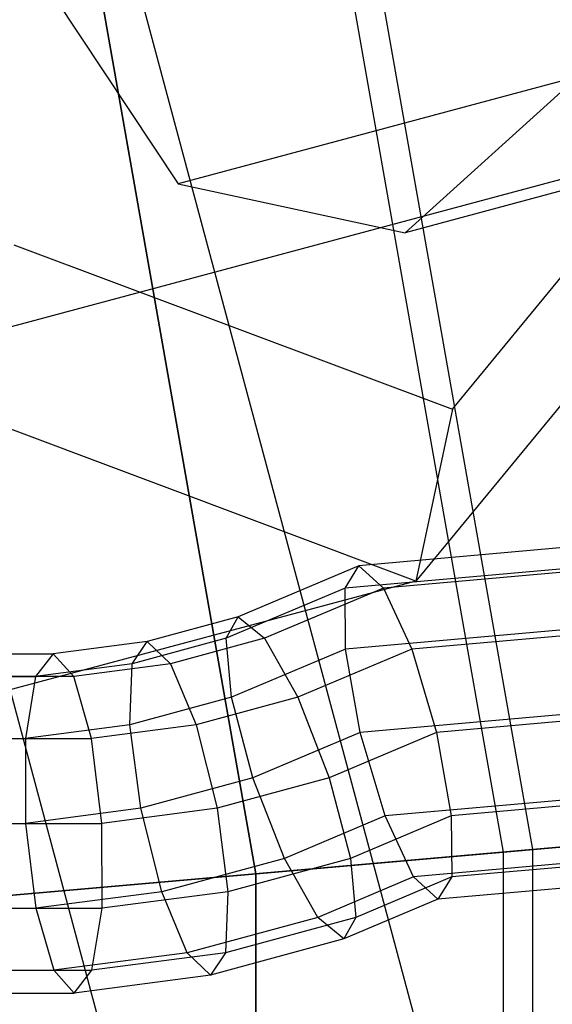
# Model space of a CAD drawing. Extents: x -6495 to 3995, y -4000 to 6165.
# Drawn here: x -2386 to -2374, y 8 to 29 of the extents above; entities that cross this region are included whole.
import ezdxf

# ---------------------------------------------------------------- set-up
doc = ezdxf.new("R2010")
doc.units = 0

msp = doc.modelspace()

# ---------------------------------------------------------------- linework, layer by layer
at = {"color": 0}
for p, q in [((-2004.600502, 126.885489, 926.063803), (-2382.179839, 25.71341, 1461.810585)), ((-1999.579112, 125.805163, 929.396801), (-2377.158462, 24.633081, 1465.1436)), ((-2375, 0, -800), (-2391.746825, 62.5, -800)), ((-2375, 0, -270), (-2391.746825, 62.5, -270)), ((-2382, 0, -270), (-2397.809002, 59, -270)), ((-2382, 0, -800), (-2397.809002, 59, -800)), ((-2378.790145, 32.478083, 622.12251), (-2374.991835, 10.936797, 622.12251)), ((-2378.165327, 32.645502, 614.148238), (-2374.347437, 10.993175, 614.148238)), ((-2380.456636, 10.458689, 617.69088), (-2384.088901, 31.058285, 617.69088)), ((-2384.088901, 31.058285, 632.69088), (-2380.456636, 10.458689, 632.69088)), ((-2385.472663, 30.687507, 1460.430005), (-2382.179839, 25.71341, 1461.810585)), ((-2376.113895, 20.734703, 1465.1436), (-2369.53643, 28.727369, 1471.285026)), ((-2377.158462, 24.633081, 1465.1436), (-2373.349986, 28.079362, 1468.476616)), ((-2387.804207, 22.039382, 1502.948241), (-2368.454128, 27.22422, 1475.476585)), ((-2368.454128, 27.22422, 1475.476585), (-2376.924679, 16.931152, 1467.56757)), ((-2382.179839, 25.71341, 1461.810585), (-2377.158462, 24.633081, 1465.1436)), ((-2385.806479, 24.367822, 1459.002175), (-2376.113895, 20.734703, 1465.1436)), ((-2376.924679, 16.931152, 1467.56757), (-2389.406926, 21.609935, 1459.658555)), ((-2376.113895, 20.734703, 1465.1436), (-2376.924679, 16.931152, 1467.56757)), ((-2368.517668, 18.126407, 578.409464), (-2378.180403, 17.268432, 580.640282)), ((-2369.035485, 17.613598, 576.604691), (-2378.485314, 16.774528, 578.786356)), ((-2368.191918, 17.613598, 580.258579), (-2377.641748, 16.774528, 582.440244)), ((-2378.180403, 17.268432, 580.640282), (-2380.84807, 16.142448, 581.256161)), ((-2378.485314, 16.774528, 578.786356), (-2378.180403, 17.268432, 580.640282)), ((-2378.180403, 17.268432, 580.640282), (-2377.641748, 16.774528, 582.440244)), ((-2376.924679, 16.931152, 1467.56757), (-2396.274758, 11.746314, 1495.039226)), ((-2378.485314, 16.774528, 578.786356), (-2381.113467, 15.665221, 579.393113)), ((-2377.641748, 16.774528, 582.440244), (-2380.269901, 15.665221, 583.047001)), ((-2378.474779, 15.425157, 577.375224), (-2378.485314, 16.774528, 578.786356)), ((-2377.641748, 16.774528, 582.440244), (-2377.01368, 15.425157, 583.703943)), ((-2380.84807, 16.142448, 581.256161), (-2382.863107, 15.595219, 581.721369)), ((-2381.113467, 15.665221, 579.393113), (-2380.84807, 16.142448, 581.256161)), ((-2380.84807, 16.142448, 581.256161), (-2380.269901, 15.665221, 583.047001)), ((-2369.606622, 16.212579, 575.327848), (-2378.474779, 15.425157, 577.375224)), ((-2368.145522, 16.212579, 581.656567), (-2377.01368, 15.425157, 583.703943)), ((-2382.863107, 15.595219, 581.721369), (-2384.938513, 15.322846, 582.200514)), ((-2381.113467, 15.665221, 579.393113), (-2383.190825, 15.101068, 579.872709)), ((-2383.190825, 15.101068, 579.872709), (-2382.863107, 15.595219, 581.721369)), ((-2382.863107, 15.595219, 581.721369), (-2382.347259, 15.101068, 583.526597)), ((-2380.269901, 15.665221, 583.047001), (-2382.347259, 15.101068, 583.526597)), ((-2380.994981, 14.361415, 577.957058), (-2381.113467, 15.665221, 579.393113)), ((-2380.269901, 15.665221, 583.047001), (-2379.533881, 14.361415, 584.285777)), ((-2390.308468, 15.322846, 583.440266), (-2384.938513, 15.322846, 582.200514)), ((-2384.938513, 15.322846, 582.200514), (-2385.329124, 14.820441, 580.366374)), ((-2384.485557, 14.820441, 584.020262), (-2384.938513, 15.322846, 582.200514)), ((-2378.474779, 15.425157, 577.375224), (-2380.994981, 14.361415, 577.957058)), ((-2377.01368, 15.425157, 583.703943), (-2379.533881, 14.361415, 584.285777)), ((-2378.151622, 13.581882, 576.784997), (-2378.474779, 15.425157, 577.375224)), ((-2377.01368, 15.425157, 583.703943), (-2376.464489, 13.581882, 584.092772)), ((-2383.190825, 15.101068, 579.872709), (-2385.329124, 14.820441, 580.366374)), ((-2382.347259, 15.101068, 583.526597), (-2384.485557, 14.820441, 584.020262)), ((-2383.242602, 13.751023, 578.475962), (-2383.190825, 15.101068, 579.872709)), ((-2382.347259, 15.101068, 583.526597), (-2381.781502, 13.751023, 584.804681)), ((-2389.328388, 14.820441, 581.289677), (-2385.329124, 14.820441, 580.366374)), ((-2384.485557, 14.820441, 584.020262), (-2388.484821, 14.820441, 584.943565)), ((-2385.329124, 14.820441, 580.366374), (-2385.552726, 13.447846, 579.009296)), ((-2384.091626, 13.447846, 585.338016), (-2384.485557, 14.820441, 584.020262)), ((-2380.994981, 14.361415, 577.957058), (-2383.242602, 13.751023, 578.475962)), ((-2379.533881, 14.361415, 584.285777), (-2381.781502, 13.751023, 584.804681)), ((-2380.524359, 12.580382, 577.332786), (-2380.994981, 14.361415, 577.957058)), ((-2379.533881, 14.361415, 584.285777), (-2378.837227, 12.580382, 584.640562)), ((-2370.078043, 14.298751, 574.921064), (-2378.151622, 13.581882, 576.784997)), ((-2368.39091, 14.298751, 582.22884), (-2376.464489, 13.581882, 584.092772)), ((-2383.242602, 13.751023, 578.475962), (-2385.552726, 13.447846, 579.009296)), ((-2381.781502, 13.751023, 584.804681), (-2384.091626, 13.447846, 585.338016)), ((-2383.004563, 11.906827, 577.905387), (-2383.242602, 13.751023, 578.475962)), ((-2381.781502, 13.751023, 584.804681), (-2381.31743, 11.906827, 585.213162)), ((-2374.991835, 10.936797, 622.12251), (-2342.496487, 13.779772, 625.63177)), ((-2341.529447, 13.864377, 617.69088), (-2374.347437, 10.993175, 614.148238)), ((-2378.151622, 13.581882, 576.784997), (-2380.524359, 12.580382, 577.332786)), ((-2376.464489, 13.581882, 584.092772), (-2378.837227, 12.580382, 584.640562)), ((-2377.602432, 11.738606, 577.173826), (-2378.151622, 13.581882, 576.784997)), ((-2376.464489, 13.581882, 584.092772), (-2376.141332, 11.738606, 583.502546)), ((-2388.610919, 13.447846, 579.715336), (-2385.552726, 13.447846, 579.009296)), ((-2387.149819, 13.447846, 586.044055), (-2384.091626, 13.447846, 585.338016)), ((-2385.552726, 13.447846, 579.009296), (-2385.549406, 11.572846, 578.49291)), ((-2383.862274, 11.572846, 585.800685), (-2384.091626, 13.447846, 585.338016)), ((-2380.524359, 12.580382, 577.332786), (-2383.004563, 11.906827, 577.905387)), ((-2378.837227, 12.580382, 584.640562), (-2381.31743, 11.906827, 585.213162)), ((-2379.827705, 10.79935, 577.687571), (-2380.524359, 12.580382, 577.332786)), ((-2378.837227, 12.580382, 584.640562), (-2378.366605, 10.79935, 584.01629)), ((-2370.323431, 12.384924, 575.493337), (-2377.602432, 11.738606, 577.173826)), ((-2368.862331, 12.384924, 581.822056), (-2376.141332, 11.738606, 583.502546)), ((-2383.004563, 11.906827, 577.905387), (-2385.549406, 11.572846, 578.49291)), ((-2381.31743, 11.906827, 585.213162), (-2383.862274, 11.572846, 585.800685)), ((-2382.540491, 10.062631, 578.313867), (-2383.004563, 11.906827, 577.905387)), ((-2381.31743, 11.906827, 585.213162), (-2381.079391, 10.062631, 584.642586)), ((-2388.348308, 11.572846, 579.139087), (-2385.549406, 11.572846, 578.49291)), ((-2386.661175, 11.572846, 586.446863), (-2383.862274, 11.572846, 585.800685)), ((-2385.549406, 11.572846, 578.49291), (-2385.320054, 9.697846, 578.95558)), ((-2383.858954, 9.697846, 585.284299), (-2383.862274, 11.572846, 585.800685)), ((-2377.602432, 11.738606, 577.173826), (-2379.827705, 10.79935, 577.687571)), ((-2376.141332, 11.738606, 583.502546), (-2378.366605, 10.79935, 584.01629)), ((-2376.974364, 10.389235, 578.437526), (-2377.602432, 11.738606, 577.173826)), ((-2376.141332, 11.738606, 583.502546), (-2376.130797, 10.389235, 582.091413)), ((-2407.579412, 8.085754, 619.619216), (-2374.991835, 10.936797, 622.12251)), ((-2374.347437, 10.993175, 614.148238), (-2407.258712, 8.113811, 611.623987)), ((-2370.277034, 10.983905, 576.891325), (-2376.974364, 10.389235, 578.437526)), ((-2369.433468, 10.983905, 580.545213), (-2376.130797, 10.389235, 582.091413)), ((-2374.991835, 10.936797, 622.12251), (-2374.991835, -10.936797, 622.12251)), ((-2374.347437, 10.993175, 614.148238), (-2374.347437, -10.993175, 614.148238)), ((-2379.827705, 10.79935, 577.687571), (-2382.540491, 10.062631, 578.313867)), ((-2378.366605, 10.79935, 584.01629), (-2381.079391, 10.062631, 584.642586)), ((-2379.091685, 9.495543, 578.926348), (-2379.827705, 10.79935, 577.687571)), ((-2378.366605, 10.79935, 584.01629), (-2378.248119, 9.495543, 582.580235)), ((-2380.456636, -10.458689, 617.69088), (-2380.456636, 10.458689, 617.69088)), ((-2380.456636, 10.458689, 632.69088), (-2380.456636, -10.458689, 632.69088)), ((-2380.456636, 10.458689, 617.69088), (-2380.456636, 10.458689, 632.69088)), ((-2369.951285, 10.471096, 578.74044), (-2376.435708, 9.895331, 580.237487)), ((-2376.974364, 10.389235, 578.437526), (-2379.091685, 9.495543, 578.926348)), ((-2376.130797, 10.389235, 582.091413), (-2378.248119, 9.495543, 582.580235)), ((-2376.435708, 9.895331, 580.237487), (-2376.974364, 10.389235, 578.437526)), ((-2376.130797, 10.389235, 582.091413), (-2376.435708, 9.895331, 580.237487)), ((-2382.540491, 10.062631, 578.313867), (-2385.320054, 9.697846, 578.95558)), ((-2381.079391, 10.062631, 584.642586), (-2383.858954, 9.697846, 585.284299)), ((-2381.974734, 8.712586, 579.591952), (-2382.540491, 10.062631, 578.313867)), ((-2381.079391, 10.062631, 584.642586), (-2381.131167, 8.712586, 583.24584)), ((-2376.435708, 9.895331, 580.237487), (-2378.513516, 9.018317, 580.717187)), ((-2388.610919, 9.697846, 579.715336), (-2385.320054, 9.697846, 578.95558)), ((-2387.149819, 9.697846, 586.044055), (-2383.858954, 9.697846, 585.284299)), ((-2385.320054, 9.697846, 578.95558), (-2384.926123, 8.32525, 580.273334)), ((-2384.082556, 8.32525, 583.927222), (-2383.858954, 9.697846, 585.284299)), ((-2379.091685, 9.495543, 578.926348), (-2381.974734, 8.712586, 579.591952)), ((-2378.248119, 9.495543, 582.580235), (-2381.131167, 8.712586, 583.24584)), ((-2378.513516, 9.018317, 580.717187), (-2379.091685, 9.495543, 578.926348)), ((-2378.248119, 9.495543, 582.580235), (-2378.513516, 9.018317, 580.717187)), ((-2378.513516, 9.018317, 580.717187), (-2381.458886, 8.218435, 581.397179)), ((-2381.974734, 8.712586, 579.591952), (-2384.926123, 8.32525, 580.273334)), ((-2381.131167, 8.712586, 583.24584), (-2384.082556, 8.32525, 583.927222)), ((-2381.458886, 8.218435, 581.397179), (-2381.974734, 8.712586, 579.591952)), ((-2381.131167, 8.712586, 583.24584), (-2381.458886, 8.218435, 581.397179)), ((-2389.328388, 8.32525, 581.289677), (-2384.926123, 8.32525, 580.273334)), ((-2388.484821, 8.32525, 584.943565), (-2384.082556, 8.32525, 583.927222)), ((-2384.926123, 8.32525, 580.273334), (-2384.473167, 7.822846, 582.093081)), ((-2384.473167, 7.822846, 582.093081), (-2384.082556, 8.32525, 583.927222)), ((-2381.458886, 8.218435, 581.397179), (-2384.473167, 7.822846, 582.093081)), ((-2390.308468, 7.822846, 583.440266), (-2384.473167, 7.822846, 582.093081))]:
    msp.add_line(p, q, dxfattribs=at)

doc.saveas('drawing.dxf')
